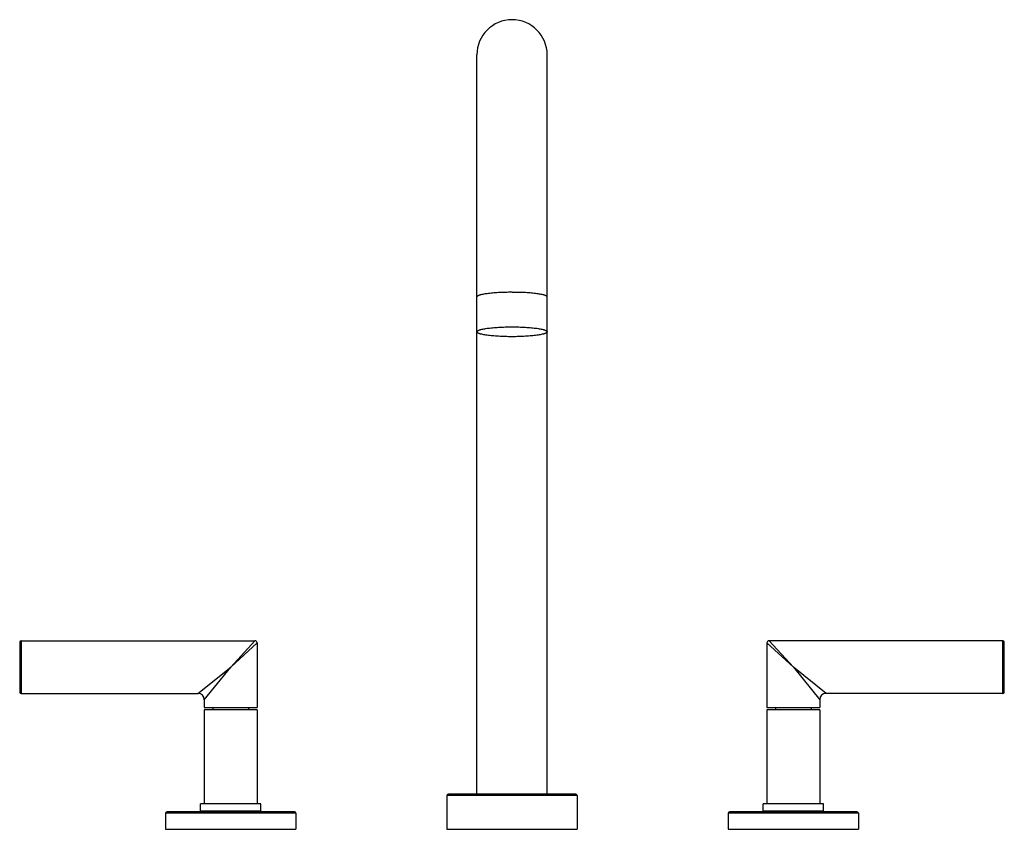
# Model space of a CAD drawing. Units: inches. Extents: x 3.9 to 17.9, y 3.5 to 15.
import ezdxf

# ---------------------------------------------------------------- set-up
doc = ezdxf.new("R2010")
doc.units = ezdxf.units.IN
doc.header["$LTSCALE"] = 1.21
doc.header["$MEASUREMENT"] = 0
doc.layers.get('0').update_dxf_attribs({"linetype": 'CONTINUOUS'})

msp = doc.modelspace()

# ---------------------------------------------------------------- linework, layer by layer
at = {"color": 7, "linetype": 'Continuous'}
for p, q in [((10.438, 4.011), (10.438, 14.524)), ((11.438, 4.011), (11.438, 14.524)), ((3.938, 6.173), (3.938, 5.463)), ((3.958, 6.193), (7.283, 6.193)), ((7.313, 6.163), (7.313, 5.243)), ((14.563, 6.163), (14.563, 5.243)), ((17.918, 6.193), (14.593, 6.193)), ((17.938, 5.463), (17.938, 6.173)), ((3.958, 5.443), (6.473, 5.443)), ((6.563, 5.353), (6.563, 5.243)), ((15.313, 5.353), (15.313, 5.243)), ((17.918, 5.443), (15.403, 5.443)), ((6.563, 5.243), (7.313, 5.243)), ((6.563, 5.212), (6.563, 3.872)), ((7.313, 5.212), (6.563, 5.212)), ((6.685, 5.243), (6.685, 5.212)), ((7.191, 5.243), (7.191, 5.212)), ((7.313, 5.212), (7.313, 3.872)), ((14.563, 5.243), (15.313, 5.243)), ((15.313, 5.212), (14.563, 5.212)), ((14.563, 5.212), (14.563, 3.872)), ((14.685, 5.243), (14.685, 5.212)), ((15.191, 5.243), (15.191, 5.212)), ((15.313, 5.212), (15.313, 3.872)), ((10.013, 3.991), (10.013, 3.511)), ((11.843, 4.011), (10.033, 4.011)), ((11.863, 3.991), (11.863, 3.511)), ((7.368, 3.872), (6.508, 3.872)), ((6.508, 3.772), (6.508, 3.872)), ((7.368, 3.772), (7.368, 3.872)), ((15.368, 3.872), (14.508, 3.872)), ((14.508, 3.772), (14.508, 3.872)), ((15.368, 3.772), (15.368, 3.872)), ((6.013, 3.741), (6.013, 3.511)), ((7.843, 3.761), (6.033, 3.761)), ((6.508, 3.772), (7.368, 3.772)), ((6.563, 3.772), (6.563, 3.761)), ((7.313, 3.772), (7.313, 3.761)), ((7.863, 3.741), (7.863, 3.511)), ((14.013, 3.741), (14.013, 3.511)), ((15.843, 3.761), (14.033, 3.761)), ((14.508, 3.772), (15.368, 3.772)), ((14.563, 3.772), (14.563, 3.761)), ((15.313, 3.772), (15.313, 3.761)), ((15.863, 3.741), (15.863, 3.511)), ((6.013, 3.511), (7.863, 3.511)), ((10.013, 3.511), (11.863, 3.511)), ((14.013, 3.511), (15.863, 3.511))]:
    msp.add_line(p, q, dxfattribs=at)
at = {"color": 9, "linetype": 'Continuous'}
for p, q in [((3.958, 6.193), (3.958, 5.443)), ((7.283, 6.193), (6.938, 5.818)), ((6.938, 5.818), (7.313, 6.163)), ((14.563, 6.163), (14.938, 5.818)), ((14.593, 6.193), (14.938, 5.818)), ((17.918, 5.443), (17.918, 6.193)), ((6.473, 5.443), (6.938, 5.818)), ((6.563, 5.353), (6.938, 5.818)), ((15.403, 5.443), (14.938, 5.818)), ((14.938, 5.818), (15.313, 5.353)), ((11.863, 3.991), (10.013, 3.991)), ((7.863, 3.741), (6.013, 3.741)), ((15.863, 3.741), (14.013, 3.741))]:
    msp.add_line(p, q, dxfattribs=at)
at = {"color": 7, "linetype": 'Continuous'}
for centre, radius, start, end in [((10.938, 14.524), 0.5, 0, 180), ((3.958, 6.173), 0.02, 90, 180), ((7.283, 6.163), 0.03, 0.0226, 89.9774), ((14.593, 6.163), 0.03, 90.0226, 179.9774), ((17.918, 6.173), 0.02, 0, 90), ((3.958, 5.463), 0.02, 180, 270), ((17.918, 5.463), 0.02, 270, 360), ((6.473, 5.353), 0.09, 0.0264, 89.9741), ((15.403, 5.353), 0.09, 90.0259, 179.9736), ((10.033, 3.991), 0.02, 90, 180), ((11.843, 3.991), 0.02, 0, 90), ((6.033, 3.741), 0.02, 90, 180), ((7.843, 3.741), 0.02, 0, 90), ((14.033, 3.741), 0.02, 90, 180), ((15.843, 3.741), 0.02, 0, 90)]:
    msp.add_arc(centre, radius, start, end, dxfattribs=at)
for points, knots in [([(10.938, 11.148), (10.905, 11.148), (10.841, 11.147), (10.763, 11.144), (10.703, 11.14), (10.661, 11.137), (10.621, 11.133), (10.585, 11.128), (10.552, 11.124), (10.523, 11.119), (10.501, 11.114), (10.486, 11.11), (10.476, 11.107), (10.467, 11.104), (10.46, 11.101), (10.453, 11.098), (10.448, 11.094), (10.443, 11.091), (10.44, 11.088), (10.438, 11.085), (10.438, 11.082), (10.438, 11.081)], [0, 0, 0, 0, 0.190206, 0.373321, 0.459974, 0.542298, 0.619535, 0.690945, 0.755887, 0.813794, 0.864171, 0.886426, 0.906675, 0.92489, 0.941063, 0.955217, 0.967398, 0.977701, 0.986305, 0.993546, 1, 1, 1, 1]), ([(11.438, 11.081), (11.438, 11.082), (11.437, 11.085), (11.435, 11.088), (11.432, 11.091), (11.428, 11.094), (11.422, 11.098), (11.416, 11.101), (11.408, 11.104), (11.399, 11.107), (11.389, 11.11), (11.374, 11.114), (11.352, 11.118), (11.323, 11.124), (11.29, 11.128), (11.254, 11.133), (11.215, 11.136), (11.173, 11.14), (11.113, 11.144), (11.034, 11.147), (10.97, 11.147), (10.938, 11.147)], [0, 0, 0, 0, 0.006436, 0.013663, 0.022255, 0.032548, 0.044721, 0.058867, 0.075035, 0.093247, 0.113493, 0.135745, 0.186119, 0.244028, 0.308972, 0.38039, 0.457635, 0.539968, 0.626633, 0.809773, 1, 1, 1, 1]), ([(10.438, 10.586), (10.438, 10.587), (10.438, 10.59), (10.44, 10.593), (10.443, 10.597), (10.447, 10.6), (10.453, 10.603), (10.46, 10.607), (10.467, 10.61), (10.476, 10.613), (10.486, 10.616), (10.501, 10.62), (10.523, 10.625), (10.552, 10.631), (10.585, 10.636), (10.621, 10.64), (10.675, 10.646), (10.749, 10.651), (10.841, 10.655), (10.905, 10.656), (10.938, 10.656)], [0, 0, 0, 0, 0.006747, 0.014246, 0.023061, 0.033531, 0.045843, 0.060097, 0.076349, 0.094622, 0.114911, 0.137191, 0.187579, 0.245455, 0.310329, 0.381644, 0.458759, 0.627426, 0.810184, 1, 1, 1, 1]), ([(10.938, 10.656), (10.97, 10.656), (11.034, 10.655), (11.127, 10.651), (11.2, 10.646), (11.254, 10.64), (11.29, 10.636), (11.323, 10.631), (11.352, 10.625), (11.374, 10.62), (11.389, 10.616), (11.399, 10.613), (11.408, 10.61), (11.416, 10.607), (11.422, 10.603), (11.428, 10.6), (11.432, 10.597), (11.435, 10.593), (11.437, 10.59), (11.438, 10.587), (11.438, 10.586)], [0, 0, 0, 0, 0.189817, 0.372571, 0.541235, 0.618349, 0.689663, 0.754537, 0.812414, 0.862804, 0.885085, 0.905375, 0.923648, 0.9399, 0.954156, 0.966469, 0.976939, 0.985753, 0.993253, 1, 1, 1, 1]), ([(10.938, 10.516), (10.905, 10.516), (10.841, 10.517), (10.749, 10.521), (10.675, 10.527), (10.621, 10.532), (10.585, 10.537), (10.552, 10.542), (10.523, 10.547), (10.501, 10.552), (10.486, 10.556), (10.476, 10.559), (10.467, 10.562), (10.46, 10.566), (10.453, 10.569), (10.447, 10.572), (10.443, 10.576), (10.44, 10.579), (10.438, 10.582), (10.438, 10.585), (10.438, 10.586)], [0, 0, 0, 0, 0.189817, 0.372571, 0.541235, 0.618349, 0.689663, 0.754537, 0.812414, 0.862804, 0.885085, 0.905375, 0.923648, 0.9399, 0.954156, 0.966469, 0.976939, 0.985753, 0.993253, 1, 1, 1, 1]), ([(11.438, 10.586), (11.438, 10.585), (11.437, 10.582), (11.435, 10.579), (11.432, 10.576), (11.428, 10.572), (11.422, 10.569), (11.416, 10.566), (11.408, 10.562), (11.399, 10.559), (11.389, 10.556), (11.374, 10.552), (11.352, 10.547), (11.323, 10.542), (11.29, 10.537), (11.254, 10.532), (11.2, 10.527), (11.127, 10.521), (11.034, 10.517), (10.97, 10.516), (10.938, 10.516)], [0, 0, 0, 0, 0.006747, 0.014246, 0.023061, 0.033531, 0.045843, 0.060097, 0.076349, 0.094622, 0.114911, 0.137191, 0.187579, 0.245455, 0.310329, 0.381644, 0.458759, 0.627426, 0.810184, 1, 1, 1, 1])]:
    msp.add_open_spline(points, degree=3, knots=knots, dxfattribs=at)

doc.saveas('drawing.dxf')
